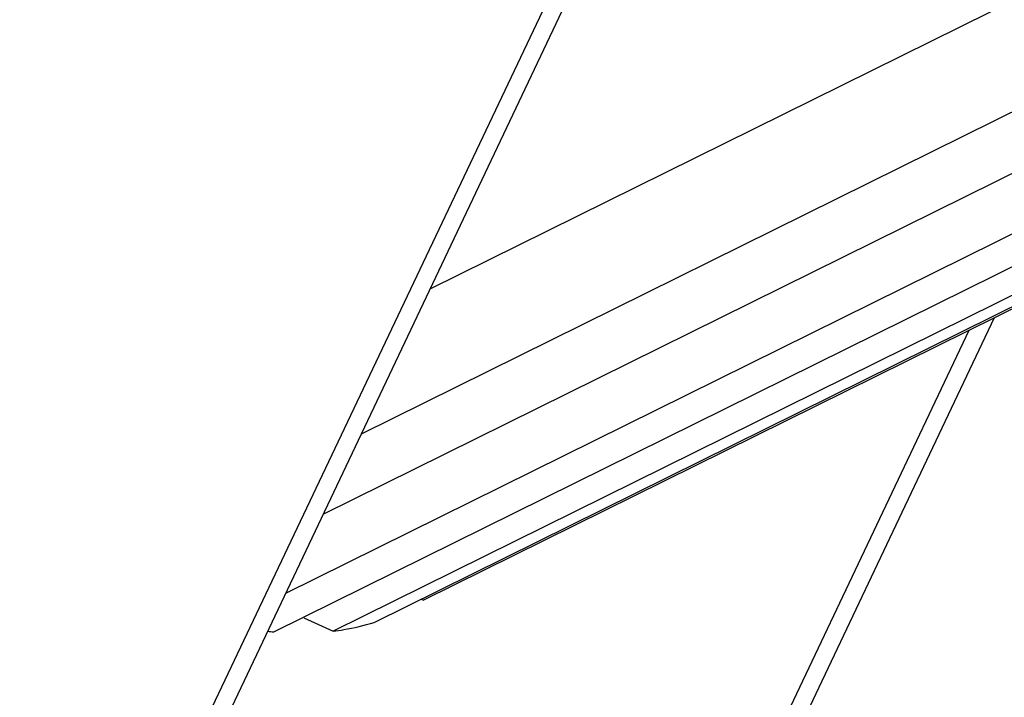
# Model space of a CAD drawing. Units: millimetres. Extents: x 0 to 420, y 0 to 297.
# Drawn here: x 318 to 338, y 131 to 145 of the extents above; entities that cross this region are included whole.
import ezdxf

# ---------------------------------------------------------------- set-up
doc = ezdxf.new("R2010")
doc.units = ezdxf.units.MM
doc.header["$LTSCALE"] = 23.1
doc.layers.add('7_ALL_FEATURES', color=7, linetype='CONTINUOUS')

msp = doc.modelspace()

# ---------------------------------------------------------------- linework, layer by layer
at = {"layer": '7_ALL_FEATURES', "color": 3, "linetype": 'CONTINUOUS'}
for p, q in [((318.5176, 123.1496), (330.1619, 147.6714)), ((337.249, 138.768), (332.8926, 129.5937))]:
    msp.add_line(p, q, dxfattribs=at)
at = {"layer": '7_ALL_FEATURES', "color": 7, "linetype": 'CONTINUOUS'}
for p, q in [((318.0176, 122.9254), (329.6619, 147.4472)), ((326.3343, 139.6108), (339.7631, 146.2517)), ((341.6194, 144.9178), (324.9368, 136.6679)), ((324.1675, 135.0478), (342.8372, 144.2804)), ((348.3237, 144.2446), (326.1987, 133.3033)), ((344.2959, 143.7741), (323.4057, 133.4435)), ((325.1987, 132.8551), (347.3237, 143.7963)), ((323.1639, 132.6631), (345.2889, 143.6044)), ((346.4973, 143.6191), (324.3723, 132.6778)), ((337.7634, 139.0223), (333.3926, 129.8179)), ((326.1497, 133.3254), (326.1987, 133.3033)), ((323.7776, 132.9496), (323.771, 132.9633)), ((323.7776, 132.9496), (324.3723, 132.6778))]:
    msp.add_line(p, q, dxfattribs=at)
msp.add_arc((323.7462, 138.9097), 6.2736, 263.54768, 264.67447, dxfattribs=at)
msp.add_open_spline([(324.3723, 132.6778), (324.4431, 132.6867), (324.7221, 132.7277), (324.9975, 132.7927), (325.1987, 132.8551)], degree=3, knots=[0, 0, 0, 0, 0.2531478, 1, 1, 1, 1], dxfattribs=at)

doc.saveas('drawing.dxf')
